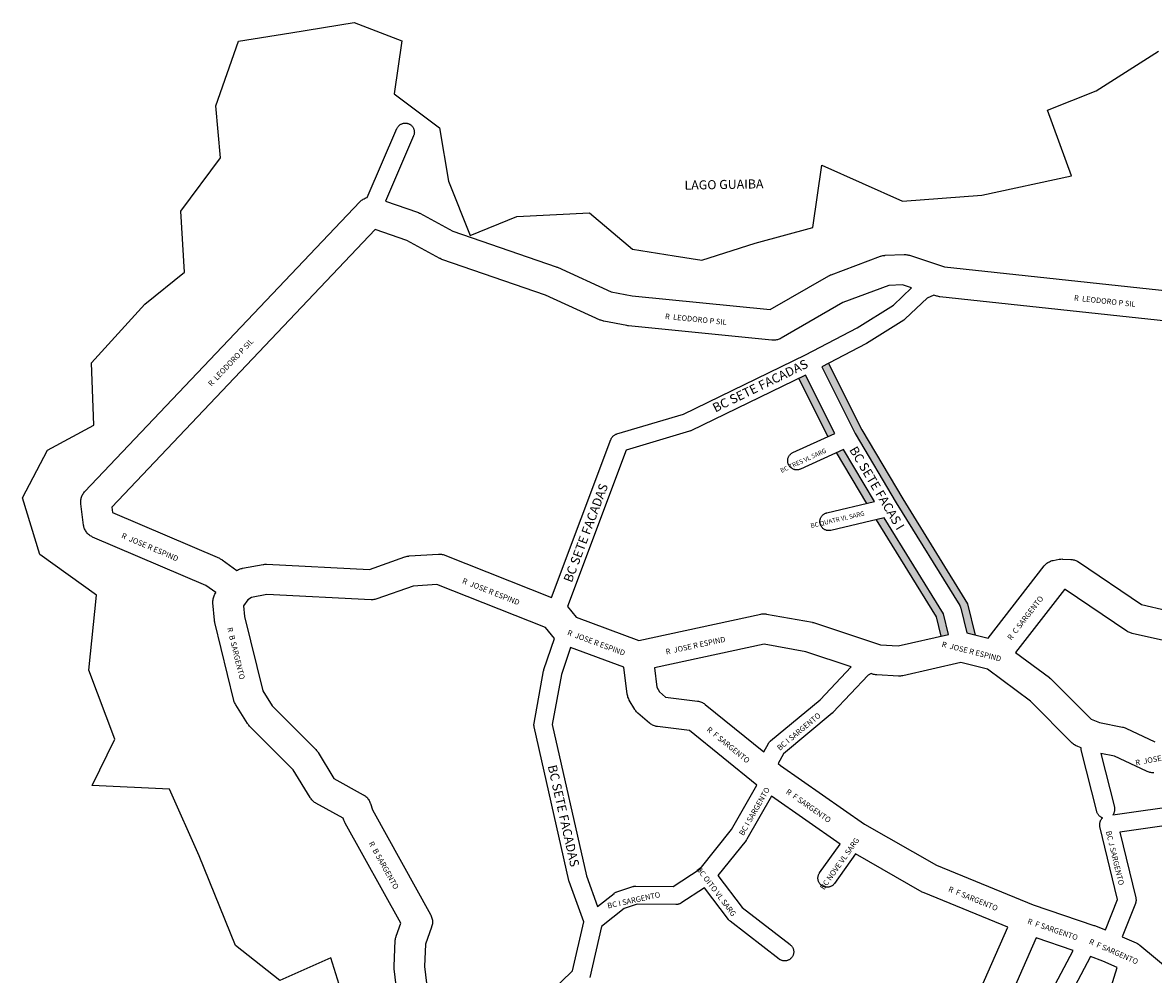
# Model space of a CAD drawing. Extents: x 7185 to 34233, y -146 to 37095.
# Drawn here: x 13542 to 13916, y 11338 to 11653 of the extents above; entities that cross this region are included whole.
import ezdxf

# ---------------------------------------------------------------- set-up
doc = ezdxf.new("R2010")
doc.units = 0
doc.header["$MEASUREMENT"] = 0
doc.layers.get('0').update_dxf_attribs({"linetype": 'CONTINUOUS'})
for name, color, linetype in [('1_QUADRAS04_2007', 7, 'CONTINUOUS'), ('BASE_COM_ILHAS', 7, 'CONTINUOUS'), ('L10', 7, 'CONTINUOUS'), ('L6', 7, 'CONTINUOUS')]:
    doc.layers.add(name, color=color, linetype=linetype)

# ---------------------------------------------------------------- blocks, each defined once
blk = doc.blocks.new('ILHAS')
at = {"layer": 'BASE_COM_ILHAS', "color": 7, "linetype": 'Continuous'}
blk.add_lwpolyline([(177617.1875, 1661582.125), (177608.875, 1661608.625), (177592, 1661601.125), (177577.359375, 1661612.75), (177565.296875, 1661642.375), (177555.5, 1661664.5), (177529.984375, 1661665.625), (177537.46875, 1661681), (177528.796875, 1661703.875), (177531.390625, 1661728.625), (177512.609375, 1661742.125), (177506.9375, 1661760.875), (177515.171875, 1661776.625), (177530.546875, 1661784.875), (177529.765625, 1661805.5), (177547.375, 1661825), (177560.484375, 1661835.5), (177559.328125, 1661855.75), (177572.4375, 1661873.375), (177570.90625, 1661890.625), (177578.375, 1661912), (177595.640625, 1661914.75), (177616.640625, 1661918.125), (177632.40625, 1661912.125), (177629.8125, 1661894.5), (177644.84375, 1661883.25), (177647.875, 1661865.625), (177655.03125, 1661847.625), (177670.40625, 1661854), (177694.421875, 1661855.125), (177708.703125, 1661843.125), (177722.453125, 1661841), (177731.59375, 1661839.5), (177749.21875, 1661845.125), (177768.359375, 1661850.375), (177771.328125, 1661871), (177797.984375, 1661859), (177824.25, 1661861), (177853.890625, 1661867.375), (177845.96875, 1661889.125), (177862.09375, 1661895.5), (177882.71875, 1661908.625)], dxfattribs=at)

msp = doc.modelspace()

# ---------------------------------------------------------------- hatches: boundary and pattern name
for points in [[(13819.63, 11518.2), (13808.64, 11540.17), (13806.42, 11539.02), (13817.43, 11517), (13831.08, 11493.99), (13852.09, 11459.95), (13852.19, 11459.76), (13852.27, 11459.58), (13852.34, 11459.4), (13852.4, 11459.2), (13854.43, 11450.98), (13857.18, 11450.28), (13854.63, 11460.59), (13833.21, 11495.3)], [(13801.06, 11536.32), (13798.82, 11535.22), (13808.45, 11515.95), (13810.72, 11517)], [(13813.59, 11511.71), (13811.31, 11510.66), (13821.29, 11493.82), (13823.85, 11494.42)], [(13827.1, 11489.02), (13824.53, 11488.42), (13844.37, 11456.28), (13845.93, 11449.95), (13848.37, 11450.5), (13846.7, 11457.26)]]:
    msp.add_hatch(color=256).paths.add_polyline_path(points)

# ---------------------------------------------------------------- linework, layer by layer
at = {"layer": '1_QUADRAS04_2007', "color": 7, "linetype": 'Continuous'}
for p, q in [((13658.65, 11584.42), (13571.55, 11492.59)), ((13669.11, 11580.84), (13658.65, 11584.42)), ((13680.02, 11574.92), (13669.11, 11580.84)), ((13680.19, 11574.83), (13680.02, 11574.92)), ((13680.49, 11574.69), (13680.19, 11574.83)), ((13680.78, 11574.58), (13680.49, 11574.69)), ((13715.05, 11562.79), (13680.78, 11574.58)), ((13828.59, 11565.97), (13813.37, 11560.27)), ((13833.15, 11566.15), (13828.59, 11565.97)), ((13836.11, 11565.18), (13833.15, 11566.15)), ((13733.15, 11554.51), (13715.05, 11562.79)), ((13830.1, 11559.44), (13836.11, 11565.18)), ((13843.44, 11562.76), (13841.24, 11561.78)), ((13844.43, 11562.44), (13843.44, 11562.76)), ((13844.7, 11562.36), (13844.43, 11562.44)), ((13845.02, 11562.28), (13844.7, 11562.36)), ((13845.35, 11562.23), (13845.02, 11562.28)), ((13845.47, 11562.21), (13845.35, 11562.23)), ((13955.64, 11550.4), (13845.47, 11562.21)), ((13813.37, 11560.27), (13792.93, 11548.48)), ((13818.14, 11551.91), (13830.1, 11559.44)), ((13841.24, 11561.78), (13834.02, 11554.89)), ((13733.32, 11554.44), (13733.15, 11554.51)), ((13733.63, 11554.33), (13733.32, 11554.44)), ((13833.55, 11554.52), (13821.24, 11546.77)), ((13833.62, 11554.57), (13833.55, 11554.52)), ((13833.78, 11554.68), (13833.62, 11554.57)), ((13833.93, 11554.8), (13833.78, 11554.68)), ((13834.02, 11554.89), (13833.93, 11554.8)), ((13733.94, 11554.23), (13733.63, 11554.33)), ((13734.26, 11554.16), (13733.94, 11554.23)), ((13734.28, 11554.15), (13734.26, 11554.16)), ((13741.98, 11552.65), (13734.28, 11554.15)), ((13742.28, 11552.6), (13741.98, 11552.65)), ((13742.44, 11552.59), (13742.28, 11552.6)), ((13789.94, 11547.84), (13742.44, 11552.59)), ((13801.07, 11542.99), (13818.14, 11551.91)), ((13790.11, 11547.82), (13789.94, 11547.84)), ((13790.44, 11547.81), (13790.11, 11547.82)), ((13790.76, 11547.82), (13790.44, 11547.81)), ((13791.09, 11547.85), (13790.76, 11547.82)), ((13791.41, 11547.91), (13791.09, 11547.85)), ((13791.73, 11547.98), (13791.41, 11547.91)), ((13792.04, 11548.08), (13791.73, 11547.98)), ((13792.35, 11548.19), (13792.04, 11548.08)), ((13792.65, 11548.33), (13792.35, 11548.19)), ((13792.93, 11548.48), (13792.65, 11548.33)), ((13821.03, 11546.65), (13806.42, 11539.02)), ((13821.14, 11546.71), (13821.03, 11546.65)), ((13821.24, 11546.77), (13821.14, 11546.71)), ((13760.71, 11523.37), (13801.07, 11542.99)), ((13808.64, 11540.17), (13819.63, 11518.2)), ((13801.06, 11536.32), (13763.11, 11517.86)), ((13810.72, 11517), (13801.06, 11536.32)), ((13806.42, 11539.02), (13817.43, 11517)), ((13808.45, 11515.95), (13798.82, 11535.22)), ((13738.61, 11516.81), (13760.71, 11523.37)), ((13762.65, 11517.68), (13741.75, 11511.48)), ((13762.76, 11517.72), (13762.65, 11517.68)), ((13762.94, 11517.79), (13762.76, 11517.72)), ((13763.11, 11517.86), (13762.94, 11517.79)), ((13819.63, 11518.2), (13833.21, 11495.3)), ((13717.06, 11462.72), (13736.66, 11514.99)), ((13736.66, 11514.99), (13736.7, 11515.08)), ((13736.7, 11515.08), (13736.78, 11515.26)), ((13736.78, 11515.26), (13736.87, 11515.44)), ((13736.87, 11515.44), (13736.97, 11515.6)), ((13736.97, 11515.6), (13737.09, 11515.76)), ((13737.09, 11515.76), (13737.21, 11515.91)), ((13737.21, 11515.91), (13737.35, 11516.06)), ((13737.35, 11516.06), (13737.49, 11516.19)), ((13737.49, 11516.19), (13737.64, 11516.32)), ((13737.64, 11516.32), (13737.8, 11516.43)), ((13737.8, 11516.43), (13737.97, 11516.53)), ((13737.97, 11516.53), (13738.14, 11516.63)), ((13738.14, 11516.63), (13738.32, 11516.71)), ((13738.32, 11516.71), (13738.5, 11516.78)), ((13738.5, 11516.78), (13738.61, 11516.81)), ((13796.89, 11510.66), (13810.72, 11517)), ((13817.43, 11517), (13831.08, 11493.99)), ((13741.75, 11511.48), (13722.32, 11459.66)), ((13795.54, 11509.44), (13795.64, 11509.6)), ((13795.64, 11509.6), (13795.76, 11509.76)), ((13795.76, 11509.76), (13795.88, 11509.91)), ((13795.88, 11509.91), (13796.02, 11510.06)), ((13796.02, 11510.06), (13796.16, 11510.19)), ((13796.16, 11510.19), (13796.31, 11510.32)), ((13796.31, 11510.32), (13796.47, 11510.43)), ((13796.47, 11510.43), (13796.64, 11510.53)), ((13796.64, 11510.53), (13796.81, 11510.63)), ((13796.81, 11510.63), (13796.89, 11510.66)), ((13813.59, 11511.71), (13799.39, 11505.21)), ((13821.29, 11493.82), (13811.31, 11510.66)), ((13823.85, 11494.42), (13813.59, 11511.71)), ((13795.14, 11507.94), (13795.15, 11508.13)), ((13795.15, 11507.74), (13795.14, 11507.94)), ((13795.15, 11508.13), (13795.16, 11508.33)), ((13795.16, 11507.54), (13795.15, 11507.74)), ((13795.16, 11508.33), (13795.2, 11508.52)), ((13795.2, 11507.35), (13795.16, 11507.54)), ((13795.2, 11508.52), (13795.24, 11508.71)), ((13795.24, 11507.16), (13795.2, 11507.35)), ((13795.24, 11508.71), (13795.3, 11508.9)), ((13795.3, 11506.97), (13795.24, 11507.16)), ((13795.3, 11508.9), (13795.37, 11509.08)), ((13795.37, 11506.79), (13795.3, 11506.97)), ((13795.37, 11509.08), (13795.45, 11509.26)), ((13795.45, 11506.61), (13795.37, 11506.79)), ((13795.45, 11509.26), (13795.54, 11509.44)), ((13795.54, 11506.44), (13795.45, 11506.61)), ((13795.64, 11506.27), (13795.54, 11506.44)), ((13795.76, 11506.11), (13795.64, 11506.27)), ((13795.88, 11505.96), (13795.76, 11506.11)), ((13796.02, 11505.81), (13795.88, 11505.96)), ((13796.16, 11505.68), (13796.02, 11505.81)), ((13796.31, 11505.56), (13796.16, 11505.68)), ((13796.47, 11505.44), (13796.31, 11505.56)), ((13796.64, 11505.34), (13796.47, 11505.44)), ((13796.81, 11505.24), (13796.64, 11505.34)), ((13796.99, 11505.16), (13796.81, 11505.24)), ((13797.17, 11505.09), (13796.99, 11505.16)), ((13797.36, 11505.04), (13797.17, 11505.09)), ((13797.55, 11504.99), (13797.36, 11505.04)), ((13797.75, 11504.96), (13797.55, 11504.99)), ((13797.94, 11504.94), (13797.75, 11504.96)), ((13798.14, 11504.94), (13797.94, 11504.94)), ((13798.34, 11504.94), (13798.14, 11504.94)), ((13798.53, 11504.96), (13798.34, 11504.94)), ((13798.72, 11504.99), (13798.53, 11504.96)), ((13798.92, 11505.04), (13798.72, 11504.99)), ((13799.1, 11505.09), (13798.92, 11505.04)), ((13799.29, 11505.16), (13799.1, 11505.09)), ((13799.39, 11505.21), (13799.29, 11505.16)), ((13833.21, 11495.3), (13854.63, 11460.59)), ((13571.55, 11492.59), (13571.78, 11490.78)), ((13808.09, 11490.73), (13823.85, 11494.42)), ((13831.08, 11493.99), (13852.05, 11460.01)), ((13571.78, 11490.78), (13607.14, 11475.66)), ((13805.78, 11487.81), (13805.79, 11488.01)), ((13805.79, 11487.61), (13805.78, 11487.81)), ((13805.79, 11488.01), (13805.81, 11488.2)), ((13805.81, 11487.42), (13805.79, 11487.61)), ((13805.81, 11488.2), (13805.84, 11488.4)), ((13805.84, 11487.23), (13805.81, 11487.42)), ((13805.84, 11488.4), (13805.88, 11488.59)), ((13805.88, 11487.03), (13805.84, 11487.23)), ((13805.88, 11488.59), (13805.94, 11488.77)), ((13805.94, 11488.77), (13806.01, 11488.96)), ((13806.01, 11488.96), (13806.09, 11489.14)), ((13806.09, 11489.14), (13806.18, 11489.31)), ((13806.18, 11489.31), (13806.29, 11489.48)), ((13806.29, 11489.48), (13806.4, 11489.64)), ((13806.4, 11489.64), (13806.52, 11489.79)), ((13806.52, 11489.79), (13806.66, 11489.93)), ((13806.66, 11489.93), (13806.8, 11490.07)), ((13806.8, 11490.07), (13806.95, 11490.19)), ((13806.95, 11490.19), (13807.11, 11490.3)), ((13807.11, 11490.3), (13807.28, 11490.41)), ((13807.28, 11490.41), (13807.45, 11490.5)), ((13807.45, 11490.5), (13807.63, 11490.58)), ((13807.63, 11490.58), (13807.82, 11490.65)), ((13807.82, 11490.65), (13808, 11490.71)), ((13808, 11490.71), (13808.09, 11490.73)), ((13827.1, 11489.02), (13809.46, 11484.89)), ((13844.37, 11456.28), (13824.53, 11488.42)), ((13846.7, 11457.26), (13827.1, 11489.02)), ((13805.94, 11486.85), (13805.88, 11487.03)), ((13806.01, 11486.66), (13805.94, 11486.85)), ((13806.09, 11486.48), (13806.01, 11486.66)), ((13806.18, 11486.31), (13806.09, 11486.48)), ((13806.29, 11486.14), (13806.18, 11486.31)), ((13806.4, 11485.98), (13806.29, 11486.14)), ((13806.52, 11485.83), (13806.4, 11485.98)), ((13806.66, 11485.69), (13806.52, 11485.83)), ((13806.8, 11485.55), (13806.66, 11485.69)), ((13806.95, 11485.43), (13806.8, 11485.55)), ((13807.11, 11485.32), (13806.95, 11485.43)), ((13807.28, 11485.21), (13807.11, 11485.32)), ((13807.45, 11485.12), (13807.28, 11485.21)), ((13807.63, 11485.04), (13807.45, 11485.12)), ((13807.82, 11484.97), (13807.63, 11485.04)), ((13808, 11484.91), (13807.82, 11484.97)), ((13808.19, 11484.87), (13808, 11484.91)), ((13808.39, 11484.84), (13808.19, 11484.87)), ((13808.58, 11484.82), (13808.39, 11484.84)), ((13808.78, 11484.81), (13808.58, 11484.82)), ((13808.98, 11484.82), (13808.78, 11484.81)), ((13809.17, 11484.84), (13808.98, 11484.82)), ((13809.36, 11484.87), (13809.17, 11484.84)), ((13809.46, 11484.89), (13809.36, 11484.87)), ((13656.83, 11471.98), (13668.52, 11476.15)), ((13668.52, 11476.15), (13668.59, 11476.17)), ((13668.59, 11476.17), (13668.91, 11476.26)), ((13668.91, 11476.26), (13669.23, 11476.34)), ((13669.23, 11476.34), (13669.55, 11476.39)), ((13669.55, 11476.39), (13669.87, 11476.42)), ((13669.87, 11476.42), (13669.88, 11476.43)), ((13669.88, 11476.43), (13679.6, 11477.05)), ((13679.6, 11477.05), (13679.92, 11477.06)), ((13679.92, 11477.06), (13680.25, 11477.05)), ((13680.25, 11477.05), (13680.57, 11477.02)), ((13680.57, 11477.02), (13680.9, 11476.96)), ((13680.9, 11476.96), (13681.21, 11476.89)), ((13681.21, 11476.89), (13681.53, 11476.8)), ((13681.53, 11476.8), (13681.76, 11476.71)), ((13681.76, 11476.71), (13717.06, 11462.72)), ((13607.14, 11475.66), (13607.38, 11475.54)), ((13607.38, 11475.54), (13607.67, 11475.39)), ((13607.67, 11475.39), (13607.95, 11475.22)), ((13607.95, 11475.22), (13608.09, 11475.12)), ((13608.09, 11475.12), (13612.95, 11471.62)), ((13613.77, 11472.05), (13614.08, 11472.17)), ((13614.08, 11472.17), (13614.39, 11472.27)), ((13614.39, 11472.27), (13614.71, 11472.34)), ((13614.71, 11472.34), (13614.79, 11472.35)), ((13614.79, 11472.35), (13621.61, 11473.6)), ((13621.61, 11473.6), (13621.86, 11473.64)), ((13621.86, 11473.64), (13622.19, 11473.67)), ((13622.19, 11473.67), (13622.51, 11473.69)), ((13622.51, 11473.69), (13622.76, 11473.68)), ((13622.76, 11473.68), (13656.83, 11471.98)), ((13861.44, 11449.21), (13880, 11473.13)), ((13880, 11473.13), (13880.19, 11473.36)), ((13880.19, 11473.36), (13880.42, 11473.6)), ((13880.42, 11473.6), (13880.65, 11473.82)), ((13880.65, 11473.82), (13880.91, 11474.03)), ((13880.91, 11474.03), (13881.17, 11474.22)), ((13881.17, 11474.22), (13881.45, 11474.39)), ((13881.45, 11474.39), (13881.74, 11474.54)), ((13881.74, 11474.54), (13882.04, 11474.68)), ((13882.04, 11474.68), (13882.34, 11474.8)), ((13882.34, 11474.8), (13882.66, 11474.89)), ((13882.66, 11474.89), (13882.98, 11474.96)), ((13882.98, 11474.96), (13882.99, 11474.97)), ((13882.99, 11474.97), (13884.92, 11475.34)), ((13884.92, 11475.34), (13885.22, 11475.39)), ((13885.22, 11475.39), (13885.55, 11475.42)), ((13885.55, 11475.42), (13885.87, 11475.44)), ((13885.87, 11475.44), (13886.1, 11475.43)), ((13886.1, 11475.43), (13888.81, 11475.31)), ((13888.81, 11475.31), (13888.9, 11475.3)), ((13888.9, 11475.3), (13889.23, 11475.27)), ((13889.23, 11475.27), (13889.55, 11475.21)), ((13889.55, 11475.21), (13889.87, 11475.14)), ((13889.87, 11475.14), (13890.18, 11475.05)), ((13890.18, 11475.05), (13890.49, 11474.93)), ((13890.49, 11474.93), (13890.79, 11474.79)), ((13890.79, 11474.79), (13891.08, 11474.64)), ((13891.08, 11474.64), (13891.35, 11474.47)), ((13891.35, 11474.47), (13891.38, 11474.45)), ((13891.38, 11474.45), (13912.21, 11460.35)), ((13612.95, 11471.62), (13613.19, 11471.77)), ((13613.19, 11471.77), (13613.47, 11471.92)), ((13613.47, 11471.92), (13613.77, 11472.05)), ((13671.22, 11466.49), (13659.26, 11462.23)), ((13679.12, 11467), (13671.22, 11466.49)), ((13715.04, 11452.77), (13679.12, 11467)), ((13616.58, 11461.88), (13615.15, 11459.89)), ((13617.73, 11462.73), (13616.58, 11461.88)), ((13622.84, 11463.66), (13617.73, 11462.73)), ((13657.33, 11461.94), (13622.84, 11463.66)), ((13657.58, 11461.94), (13657.33, 11461.94)), ((13657.9, 11461.95), (13657.58, 11461.94)), ((13658.23, 11461.98), (13657.9, 11461.95)), ((13658.55, 11462.03), (13658.23, 11461.98)), ((13658.87, 11462.11), (13658.55, 11462.03)), ((13659.18, 11462.2), (13658.87, 11462.11)), ((13659.26, 11462.23), (13659.18, 11462.2)), ((13615.15, 11459.89), (13615.45, 11456.37)), ((13722.32, 11459.66), (13725.17, 11456.15)), ((13745.85, 11448.5), (13786.23, 11457.2)), ((13786.23, 11457.2), (13786.3, 11457.21)), ((13786.3, 11457.21), (13786.63, 11457.27)), ((13786.63, 11457.27), (13786.95, 11457.3)), ((13786.95, 11457.3), (13787.28, 11457.31)), ((13787.28, 11457.31), (13787.61, 11457.3)), ((13787.61, 11457.3), (13787.93, 11457.27)), ((13787.93, 11457.27), (13788.17, 11457.23)), ((13788.17, 11457.23), (13803.3, 11454.48)), ((13848.37, 11450.5), (13846.7, 11457.26)), ((13852.05, 11460.01), (13852.1, 11459.94)), ((13852.1, 11459.94), (13852.19, 11459.76)), ((13852.19, 11459.76), (13852.27, 11459.58)), ((13852.27, 11459.58), (13852.34, 11459.4)), ((13852.34, 11459.4), (13852.4, 11459.21)), ((13852.4, 11459.21), (13852.41, 11459.16)), ((13852.41, 11459.16), (13854.43, 11450.98)), ((13854.63, 11460.59), (13857.18, 11450.28)), ((13912.21, 11460.35), (13920.69, 11458.42)), ((13615.45, 11456.37), (13621.47, 11431.79)), ((13725.17, 11456.15), (13745.85, 11448.5)), ((13803.3, 11454.48), (13803.38, 11454.46)), ((13803.38, 11454.46), (13803.7, 11454.39)), ((13803.7, 11454.39), (13803.99, 11454.3)), ((13803.99, 11454.3), (13825.8, 11447.02)), ((13845.93, 11449.95), (13844.37, 11456.28)), ((13718.02, 11449.1), (13715.04, 11452.77)), ((13831.66, 11446.71), (13848.37, 11450.5)), ((13854.43, 11450.98), (13861.44, 11449.21)), ((13714.53, 11438.9), (13718.02, 11449.1)), ((13723.35, 11446.16), (13720.28, 11437.18)), ((13740.91, 11439.67), (13723.35, 11446.16)), ((13825.8, 11447.02), (13831.66, 11446.71)), ((13711.27, 11421.1), (13714.42, 11438.47)), ((13714.42, 11438.47), (13714.43, 11438.52)), ((13714.43, 11438.52), (13714.48, 11438.71)), ((13714.48, 11438.71), (13714.53, 11438.9)), ((13714.53, 11438.9), (13714.53, 11438.9)), ((13742.09, 11430.66), (13740.91, 11439.67)), ((13720.28, 11437.18), (13717.28, 11420.63)), ((13621.47, 11431.79), (13624.61, 11426.83)), ((13742.14, 11430.33), (13742.09, 11430.66)), ((13742.09, 11430.66), (13742.09, 11430.66)), ((13742.22, 11430.02), (13742.14, 11430.33)), ((13742.31, 11429.7), (13742.22, 11430.02)), ((13742.43, 11429.4), (13742.31, 11429.7)), ((13742.56, 11429.1), (13742.43, 11429.4)), ((13742.72, 11428.81), (13742.56, 11429.1)), ((13742.74, 11428.77), (13742.72, 11428.81)), ((13744.58, 11425.64), (13742.74, 11428.77)), ((13624.61, 11426.83), (13639.08, 11412.34)), ((13744.73, 11425.41), (13744.58, 11425.64)), ((13744.92, 11425.14), (13744.73, 11425.41)), ((13745.13, 11424.89), (13744.92, 11425.14)), ((13745.35, 11424.65), (13745.13, 11424.89)), ((13745.59, 11424.43), (13745.35, 11424.65)), ((13745.62, 11424.4), (13745.59, 11424.43)), ((13749.39, 11421.15), (13745.62, 11424.4)), ((13711.22, 11420.76), (13711.24, 11420.95)), ((13711.22, 11420.56), (13711.22, 11420.76)), ((13711.22, 11420.36), (13711.22, 11420.56)), ((13711.24, 11420.17), (13711.22, 11420.36)), ((13711.24, 11420.95), (13711.27, 11421.1)), ((13711.27, 11419.98), (13711.24, 11420.17)), ((13711.29, 11419.9), (13711.27, 11419.98)), ((13722.78, 11369.02), (13711.29, 11419.9)), ((13717.28, 11420.63), (13728.59, 11370.53)), ((13749.61, 11420.97), (13749.39, 11421.15)), ((13749.88, 11420.78), (13749.61, 11420.97)), ((13750.15, 11420.61), (13749.88, 11420.78)), ((13750.44, 11420.45), (13750.15, 11420.61)), ((13750.74, 11420.32), (13750.44, 11420.45)), ((13751.05, 11420.2), (13750.74, 11420.32)), ((13751.36, 11420.11), (13751.05, 11420.2)), ((13751.68, 11420.03), (13751.36, 11420.11)), ((13752, 11419.98), (13751.68, 11420.03)), ((13752.04, 11419.97), (13752, 11419.98)), ((13762.66, 11418.65), (13752.04, 11419.97)), ((13784.91, 11400.57), (13762.66, 11418.65)), ((13639.08, 11412.34), (13639.3, 11412.11)), ((13639.3, 11412.11), (13639.51, 11411.85)), ((13639.51, 11411.85), (13639.7, 11411.59)), ((13639.7, 11411.59), (13639.82, 11411.4)), ((13639.82, 11411.4), (13645.02, 11402.79)), ((13645.02, 11402.79), (13654.75, 11397.44)), ((13654.75, 11397.44), (13654.84, 11397.39)), ((13654.84, 11397.39), (13655.12, 11397.22)), ((13776.54, 11385.87), (13784.91, 11400.57)), ((13655.12, 11397.22), (13655.39, 11397.03)), ((13655.39, 11397.03), (13655.64, 11396.82)), ((13655.64, 11396.82), (13655.88, 11396.6)), ((13655.88, 11396.6), (13656.1, 11396.36)), ((13656.1, 11396.36), (13656.31, 11396.1)), ((13656.31, 11396.1), (13656.5, 11395.84)), ((13656.5, 11395.84), (13656.67, 11395.56)), ((13656.67, 11395.56), (13656.83, 11395.27)), ((13656.83, 11395.27), (13656.96, 11394.97)), ((13656.96, 11394.97), (13657.08, 11394.67)), ((13657.08, 11394.67), (13657.13, 11394.49)), ((13657.13, 11394.49), (13657.76, 11392.39)), ((13789.76, 11396.97), (13781.64, 11382.7)), ((13812.5, 11381.08), (13789.76, 11396.97)), ((13657.76, 11392.39), (13677.01, 11357.74)), ((13766.22, 11372.93), (13776.54, 11385.87)), ((13781.41, 11382.36), (13781.37, 11382.31)), ((13781.52, 11382.52), (13781.41, 11382.36)), ((13781.63, 11382.69), (13781.52, 11382.52)), ((13781.64, 11382.7), (13781.63, 11382.69)), ((13781.37, 11382.31), (13772.06, 11370.64)), ((13805.71, 11371.55), (13812.5, 11381.08)), ((13817.56, 11377.85), (13810.6, 11368.07)), ((13839.68, 11365.22), (13817.56, 11377.85)), ((13757.29, 11367.07), (13766.22, 11372.93)), ((13805.38, 11370.96), (13805.46, 11371.14)), ((13805.46, 11371.14), (13805.56, 11371.31)), ((13805.56, 11371.31), (13805.66, 11371.48)), ((13805.66, 11371.48), (13805.71, 11371.55)), ((13722.8, 11368.91), (13722.78, 11369.02)), ((13722.86, 11368.72), (13722.8, 11368.91)), ((13722.88, 11368.66), (13722.86, 11368.72)), ((13727.71, 11355.37), (13722.88, 11368.66)), ((13728.59, 11370.53), (13732.23, 11360.48)), ((13772.06, 11370.64), (13780.08, 11360.07)), ((13805.15, 11369.81), (13805.16, 11370.01)), ((13805.16, 11369.61), (13805.15, 11369.81)), ((13805.16, 11370.01), (13805.18, 11370.2)), ((13805.18, 11369.42), (13805.16, 11369.61)), ((13805.18, 11370.2), (13805.21, 11370.4)), ((13805.21, 11369.23), (13805.18, 11369.42)), ((13805.21, 11370.4), (13805.26, 11370.59)), ((13805.26, 11369.03), (13805.21, 11369.23)), ((13805.26, 11370.59), (13805.31, 11370.77)), ((13805.31, 11368.85), (13805.26, 11369.03)), ((13805.31, 11370.77), (13805.38, 11370.96)), ((13805.38, 11368.66), (13805.31, 11368.85)), ((13805.46, 11368.48), (13805.38, 11368.66)), ((13805.56, 11368.31), (13805.46, 11368.48)), ((13805.66, 11368.14), (13805.56, 11368.31)), ((13805.77, 11367.98), (13805.66, 11368.14)), ((13805.9, 11367.83), (13805.77, 11367.98)), ((13806.03, 11367.69), (13805.9, 11367.83)), ((13806.18, 11367.55), (13806.03, 11367.69)), ((13806.33, 11367.43), (13806.18, 11367.55)), ((13806.49, 11367.32), (13806.33, 11367.43)), ((13809.98, 11367.43), (13809.82, 11367.32)), ((13810.13, 11367.55), (13809.98, 11367.43)), ((13810.28, 11367.69), (13810.13, 11367.55)), ((13810.41, 11367.83), (13810.28, 11367.69)), ((13810.53, 11367.98), (13810.41, 11367.83)), ((13810.6, 11368.07), (13810.53, 11367.98)), ((13732.23, 11360.48), (13737.72, 11364.79)), ((13737.72, 11364.79), (13737.75, 11364.82)), ((13737.75, 11364.82), (13737.91, 11364.93)), ((13737.91, 11364.93), (13738.08, 11365.03)), ((13738.08, 11365.03), (13738.25, 11365.13)), ((13738.25, 11365.13), (13738.43, 11365.21)), ((13738.43, 11365.21), (13738.61, 11365.28)), ((13738.61, 11365.28), (13738.64, 11365.28)), ((13738.64, 11365.28), (13743.93, 11367.03)), ((13743.93, 11367.03), (13744.1, 11367.08)), ((13744.1, 11367.08), (13744.29, 11367.13)), ((13744.29, 11367.13), (13744.48, 11367.16)), ((13744.48, 11367.16), (13744.68, 11367.18)), ((13744.68, 11367.18), (13744.87, 11367.19)), ((13744.87, 11367.19), (13744.9, 11367.19)), ((13744.9, 11367.19), (13757.29, 11367.07)), ((13767.57, 11366.64), (13759.82, 11361.55)), ((13775.55, 11356.12), (13767.57, 11366.64)), ((13806.65, 11367.21), (13806.49, 11367.32)), ((13806.83, 11367.12), (13806.65, 11367.21)), ((13807.01, 11367.04), (13806.83, 11367.12)), ((13807.19, 11366.97), (13807.01, 11367.04)), ((13807.38, 11366.91), (13807.19, 11366.97)), ((13807.57, 11366.87), (13807.38, 11366.91)), ((13807.76, 11366.84), (13807.57, 11366.87)), ((13807.96, 11366.82), (13807.76, 11366.84)), ((13808.15, 11366.81), (13807.96, 11366.82)), ((13808.35, 11366.82), (13808.15, 11366.81)), ((13808.55, 11366.84), (13808.35, 11366.82)), ((13808.74, 11366.87), (13808.55, 11366.84)), ((13808.93, 11366.91), (13808.74, 11366.87)), ((13809.12, 11366.97), (13808.93, 11366.91)), ((13809.3, 11367.04), (13809.12, 11366.97)), ((13809.48, 11367.12), (13809.3, 11367.04)), ((13809.65, 11367.21), (13809.48, 11367.12)), ((13809.82, 11367.32), (13809.65, 11367.21)), ((13839.94, 11365.08), (13839.68, 11365.22)), ((13840.24, 11364.94), (13839.94, 11365.08)), ((13840.26, 11364.93), (13840.24, 11364.94)), ((13867.91, 11353.62), (13840.26, 11364.93)), ((13745.34, 11361.18), (13741.02, 11359.75)), ((13758.14, 11361.06), (13745.34, 11361.18)), ((13758.17, 11361.06), (13758.14, 11361.06)), ((13758.37, 11361.07), (13758.17, 11361.06)), ((13758.56, 11361.09), (13758.37, 11361.07)), ((13758.76, 11361.12), (13758.56, 11361.09)), ((13758.95, 11361.16), (13758.76, 11361.12)), ((13759.13, 11361.22), (13758.95, 11361.16)), ((13759.32, 11361.29), (13759.13, 11361.22)), ((13759.5, 11361.37), (13759.32, 11361.29)), ((13759.67, 11361.46), (13759.5, 11361.37)), ((13759.82, 11361.55), (13759.67, 11361.46)), ((13780.08, 11360.07), (13795.97, 11347.81)), ((13677.01, 11357.74), (13677.12, 11357.52)), ((13677.12, 11357.52), (13677.26, 11357.22)), ((13677.26, 11357.22), (13677.37, 11356.92)), ((13677.37, 11356.92), (13677.47, 11356.6)), ((13677.47, 11356.6), (13677.54, 11356.29)), ((13677.54, 11356.29), (13677.6, 11355.96)), ((13741.02, 11359.75), (13733.51, 11353.86)), ((13677.34, 11353.62), (13675.31, 11347.96)), ((13677.37, 11353.7), (13677.34, 11353.62)), ((13677.47, 11354.02), (13677.37, 11353.7)), ((13677.54, 11354.33), (13677.47, 11354.02)), ((13677.6, 11354.66), (13677.54, 11354.33)), ((13677.6, 11355.96), (13677.63, 11355.64)), ((13677.63, 11354.98), (13677.6, 11354.66)), ((13677.63, 11355.64), (13677.64, 11355.31)), ((13677.64, 11355.31), (13677.63, 11354.98)), ((13723.99, 11339.1), (13727.71, 11355.37)), ((13733.51, 11353.86), (13729.64, 11336.89)), ((13775.56, 11356.11), (13775.55, 11356.12)), ((13775.68, 11355.96), (13775.56, 11356.11)), ((13775.81, 11355.81), (13775.68, 11355.96)), ((13775.96, 11355.68), (13775.81, 11355.81)), ((13776.1, 11355.56), (13775.96, 11355.68)), ((13792.31, 11343.06), (13776.1, 11355.56)), ((13845.81, 11303.06), (13867.91, 11353.62)), ((13675.31, 11347.96), (13675, 11340.63)), ((13795.97, 11347.81), (13796.12, 11347.69)), ((13796.12, 11347.69), (13796.26, 11347.56)), ((13796.26, 11347.56), (13796.39, 11347.41)), ((13796.39, 11347.41), (13796.52, 11347.26)), ((13796.52, 11347.26), (13796.63, 11347.1)), ((13796.63, 11347.1), (13796.74, 11346.94)), ((13796.74, 11346.94), (13796.83, 11346.76)), ((13796.83, 11346.76), (13796.91, 11346.58)), ((13796.91, 11346.58), (13796.98, 11346.4)), ((13796.98, 11346.4), (13797.04, 11346.21)), ((13797.04, 11346.21), (13797.08, 11346.02)), ((13797.08, 11346.02), (13797.11, 11345.83)), ((13797.11, 11345.04), (13797.08, 11344.85)), ((13797.11, 11345.83), (13797.13, 11345.63)), ((13797.13, 11345.24), (13797.11, 11345.04)), ((13797.13, 11345.63), (13797.14, 11345.44)), ((13797.14, 11345.44), (13797.13, 11345.24)), ((13792.47, 11342.94), (13792.31, 11343.06)), ((13792.31, 11343.06), (13792.31, 11343.06)), ((13792.64, 11342.84), (13792.47, 11342.94)), ((13792.81, 11342.74), (13792.64, 11342.84)), ((13792.99, 11342.66), (13792.81, 11342.74)), ((13793.17, 11342.59), (13792.99, 11342.66)), ((13793.36, 11342.54), (13793.17, 11342.59)), ((13793.55, 11342.49), (13793.36, 11342.54)), ((13793.75, 11342.46), (13793.55, 11342.49)), ((13793.94, 11342.44), (13793.75, 11342.46)), ((13794.14, 11342.44), (13793.94, 11342.44)), ((13794.34, 11342.44), (13794.14, 11342.44)), ((13794.53, 11342.46), (13794.34, 11342.44)), ((13794.72, 11342.49), (13794.53, 11342.46)), ((13794.92, 11342.54), (13794.72, 11342.49)), ((13795.1, 11342.59), (13794.92, 11342.54)), ((13795.29, 11342.66), (13795.1, 11342.59)), ((13795.47, 11342.74), (13795.29, 11342.66)), ((13795.64, 11342.84), (13795.47, 11342.74)), ((13795.81, 11342.94), (13795.64, 11342.84)), ((13795.97, 11343.06), (13795.81, 11342.94)), ((13796.12, 11343.18), (13795.97, 11343.06)), ((13796.26, 11343.31), (13796.12, 11343.18)), ((13796.39, 11343.46), (13796.26, 11343.31)), ((13796.52, 11343.61), (13796.39, 11343.46)), ((13796.63, 11343.77), (13796.52, 11343.61)), ((13796.74, 11343.94), (13796.63, 11343.77)), ((13796.83, 11344.11), (13796.74, 11343.94)), ((13796.91, 11344.29), (13796.83, 11344.11)), ((13796.98, 11344.47), (13796.91, 11344.29)), ((13797.04, 11344.66), (13796.98, 11344.47)), ((13797.08, 11344.85), (13797.04, 11344.66)), ((13675, 11340.63), (13676.53, 11327.76)), ((13716.58, 11331.97), (13723.99, 11339.1))]:
    msp.add_line(p, q, dxfattribs=at)
for points in [[(13666.67, 11325.97), (13665.02, 11339.84), (13664.99, 11340.11), (13664.98, 11340.44), (13664.99, 11340.65), (13665.35, 11349.15), (13665.35, 11349.26), (13665.38, 11349.59), (13665.44, 11349.91), (13665.51, 11350.23), (13665.61, 11350.54), (13665.64, 11350.63), (13667.16, 11354.87), (13648.75, 11388.01), (13648.64, 11388.22), (13648.5, 11388.52), (13648.39, 11388.83), (13648.33, 11389.01), (13648.13, 11389.67), (13639.03, 11394.68), (13638.94, 11394.73), (13638.66, 11394.9), (13638.39, 11395.09), (13638.14, 11395.3), (13637.9, 11395.52), (13637.68, 11395.76), (13637.47, 11396.02), (13637.28, 11396.28), (13637.16, 11396.47), (13631.58, 11405.71), (13617.15, 11420.15), (13616.93, 11420.39), (13616.72, 11420.64), (13616.53, 11420.91), (13616.46, 11421.01), (13612.59, 11427.14), (13612.48, 11427.31), (13612.33, 11427.6), (13612.19, 11427.9), (13612.08, 11428.2), (13611.98, 11428.52), (13611.95, 11428.62), (13605.64, 11454.37), (13605.59, 11454.58), (13605.54, 11454.91), (13605.52, 11455.14), (13605.03, 11460.89), (13605.02, 11460.98), (13605.01, 11461.31), (13605.02, 11461.64), (13605.06, 11461.96), (13605.11, 11462.29), (13605.18, 11462.6), (13605.28, 11462.92), (13605.39, 11463.22), (13605.53, 11463.52), (13605.68, 11463.81), (13605.86, 11464.09), (13605.96, 11464.23), (13606, 11464.3), (13602.7, 11466.68), (13565.22, 11482.71), (13564.97, 11482.83), (13564.69, 11482.98), (13564.41, 11483.15), (13564.14, 11483.34), (13563.89, 11483.55), (13563.65, 11483.77), (13563.43, 11484.01), (13563.22, 11484.27), (13563.03, 11484.53), (13562.86, 11484.81), (13562.7, 11485.1), (13562.57, 11485.4), (13562.45, 11485.7), (13562.36, 11486.02), (13562.28, 11486.33), (13562.23, 11486.66), (13562.23, 11486.68), (13561.34, 11493.66), (13561.34, 11493.68), (13561.31, 11493.98), (13561.3, 11494.31), (13561.31, 11494.64), (13561.34, 11494.96), (13561.39, 11495.29), (13561.47, 11495.6), (13561.56, 11495.92), (13561.68, 11496.22), (13561.81, 11496.52), (13561.96, 11496.81), (13562.14, 11497.09), (13562.33, 11497.35), (13562.54, 11497.61), (13562.67, 11497.75), (13653.6, 11593.63), (13653.7, 11593.72), (13653.94, 11593.94), (13654.19, 11594.15), (13654.45, 11594.34), (13654.73, 11594.52), (13655.02, 11594.67), (13655.32, 11594.8), (13655.63, 11594.92), (13655.94, 11595.02), (13656.06, 11595.04), (13665.88, 11617.87), (13665.95, 11618.01), (13666.04, 11618.19), (13666.14, 11618.35), (13666.26, 11618.51), (13666.38, 11618.66), (13666.52, 11618.81), (13666.66, 11618.94), (13666.81, 11619.07), (13666.97, 11619.18), (13667.14, 11619.28), (13667.31, 11619.38), (13667.49, 11619.46), (13667.67, 11619.53), (13667.86, 11619.58), (13668.05, 11619.63), (13668.25, 11619.66), (13668.44, 11619.68), (13668.64, 11619.69), (13668.84, 11619.68), (13669.03, 11619.66), (13669.22, 11619.63), (13669.42, 11619.58), (13669.6, 11619.53), (13669.79, 11619.46), (13669.97, 11619.38), (13670.14, 11619.28), (13670.31, 11619.18), (13670.47, 11619.07), (13670.62, 11618.94), (13670.76, 11618.81), (13670.89, 11618.66), (13671.02, 11618.51), (13671.13, 11618.35), (13671.24, 11618.19), (13671.33, 11618.01), (13671.41, 11617.83), (13671.48, 11617.65), (13671.54, 11617.46), (13671.58, 11617.27), (13671.61, 11617.08), (13671.63, 11616.88), (13671.64, 11616.69), (13671.63, 11616.49), (13671.61, 11616.29), (13671.58, 11616.1), (13671.54, 11615.91), (13671.48, 11615.72), (13671.41, 11615.54), (13671.39, 11615.5), (13662.06, 11593.82), (13672.74, 11590.17), (13673.04, 11590.05), (13673.33, 11589.92), (13673.51, 11589.83), (13684.42, 11583.9), (13718.53, 11572.16), (13718.82, 11572.05), (13718.98, 11571.98), (13736.77, 11563.85), (13743.66, 11562.51), (13789.33, 11557.95), (13808.73, 11569.14), (13809.02, 11569.29), (13809.32, 11569.43), (13809.48, 11569.49), (13825.84, 11575.62), (13825.98, 11575.67), (13826.3, 11575.76), (13826.62, 11575.84), (13826.94, 11575.89), (13827.27, 11575.92), (13827.39, 11575.93), (13833.66, 11576.18), (13833.86, 11576.19), (13834.18, 11576.17), (13834.51, 11576.14), (13834.83, 11576.09), (13835.15, 11576.02), (13835.42, 11575.93), (13847.06, 11572.1), (13955.69, 11560.46)], [(13919.48, 11448.44), (13909.07, 11450.81), (13908.89, 11450.86), (13908.58, 11450.95), (13908.27, 11451.07), (13907.97, 11451.2), (13907.69, 11451.36), (13907.41, 11451.53), (13907.38, 11451.54), (13886.94, 11465.38), (13886.66, 11465.39), (13870.47, 11444.53), (13881.71, 11436.2), (13881.78, 11436.15), (13882.03, 11435.94), (13882.27, 11435.72), (13882.27, 11435.72), (13895.58, 11422.38), (13898.33, 11421.38), (13905.88, 11419.83), (13906.17, 11419.76), (13906.48, 11419.67), (13906.79, 11419.55), (13907.01, 11419.45), (13916.63, 11414.9)], [(13767.85, 11427.32), (13787.23, 11411.58), (13788.78, 11414.39), (13788.81, 11414.44), (13788.91, 11414.6), (13789.02, 11414.76), (13789.15, 11414.91), (13789.28, 11415.06), (13789.43, 11415.19), (13789.49, 11415.24), (13805.88, 11428.88), (13816.09, 11439.72), (13801.16, 11444.7), (13787.36, 11447.21), (13751.04, 11439.39), (13751.87, 11432.97), (13752.78, 11431.43), (13754.77, 11429.71), (13765.32, 11428.4), (13765.35, 11428.39), (13765.68, 11428.34), (13766, 11428.27), (13766.31, 11428.17), (13766.61, 11428.05), (13766.91, 11427.92), (13767.2, 11427.77), (13767.48, 11427.59), (13767.75, 11427.4), (13767.85, 11427.32)], [(13897.39, 11391.83), (13892.34, 11411.83), (13892.31, 11411.98), (13892.27, 11412.17), (13892.25, 11412.36), (13892.25, 11412.56), (13892.25, 11412.76), (13892.27, 11412.94), (13891.12, 11413.36), (13890.91, 11413.44), (13890.61, 11413.58), (13890.33, 11413.73), (13890.05, 11413.9), (13889.78, 11414.09), (13889.53, 11414.3), (13889.29, 11414.52), (13889.29, 11414.53), (13875.46, 11428.39), (13861.21, 11438.95), (13852.44, 11441.17), (13833.2, 11436.81), (13833.07, 11436.78), (13832.74, 11436.73), (13832.42, 11436.7), (13832.09, 11436.69), (13831.83, 11436.69), (13824.6, 11437.07), (13824.53, 11437.07), (13824.2, 11437.1), (13823.88, 11437.16), (13823.56, 11437.23), (13823.27, 11437.32), (13823.25, 11437.33), (13822.71, 11437.51), (13821.8, 11437.02), (13810.12, 11424.63), (13810.06, 11424.56), (13809.91, 11424.43), (13809.85, 11424.38), (13793.76, 11410.99), (13791.96, 11407.73), (13792.79, 11407.05), (13820.54, 11387.66), (13844.35, 11374.06), (13876.3, 11361), (13896.4, 11354.17), (13896.4, 11354.17), (13896.6, 11354.1), (13900.28, 11352.67), (13904.25, 11362.78), (13898.44, 11386.86), (13898.42, 11386.98), (13898.38, 11387.17), (13898.36, 11387.36), (13898.36, 11387.56), (13898.36, 11387.76), (13898.38, 11387.95), (13898.42, 11388.15), (13898.46, 11388.34), (13898.52, 11388.52), (13898.59, 11388.71), (13898.67, 11388.89), (13898.76, 11389.06), (13898.86, 11389.23), (13898.98, 11389.39), (13899.1, 11389.54), (13899.24, 11389.68), (13899.29, 11389.73), (13899.15, 11389.79), (13898.97, 11389.87), (13898.8, 11389.96), (13898.63, 11390.07), (13898.47, 11390.18), (13898.32, 11390.3), (13898.17, 11390.44), (13898.04, 11390.58), (13897.92, 11390.73), (13897.8, 11390.89), (13897.7, 11391.06), (13897.6, 11391.23), (13897.52, 11391.41), (13897.45, 11391.6), (13897.4, 11391.78), (13897.39, 11391.83)], [(13903.28, 11410.16), (13898.71, 11411.1), (13903.2, 11393.29), (13903.24, 11393.15), (13903.27, 11392.95), (13903.29, 11392.76), (13903.3, 11392.56), (13903.29, 11392.36), (13903.27, 11392.17), (13903.24, 11391.98), (13903.19, 11391.78), (13903.14, 11391.6), (13903.07, 11391.41), (13902.99, 11391.23), (13902.89, 11391.06), (13902.79, 11390.89), (13902.71, 11390.79), (13926.74, 11394.24)], [(13916.29, 11404.7), (13915.97, 11404.69), (13915.64, 11404.7), (13915.31, 11404.73), (13914.99, 11404.78), (13914.67, 11404.86), (13914.36, 11404.95), (13914.05, 11405.07), (13913.83, 11405.17), (13903.28, 11410.16)], [(13930.49, 11388.72), (13905.05, 11385.06), (13910.31, 11363.26), (13910.33, 11363.15), (13910.36, 11362.95), (13910.38, 11362.76), (13910.39, 11362.56), (13910.38, 11362.36), (13910.36, 11362.17), (13910.33, 11361.98), (13910.29, 11361.78), (13910.23, 11361.6), (13910.18, 11361.46), (13905.83, 11350.39), (13910.39, 11348.39), (13910.6, 11348.29), (13910.89, 11348.14), (13911.17, 11347.97), (13911.43, 11347.78), (13911.58, 11347.66)], [(13882.64, 11332.7), (13889.57, 11345.93), (13877.29, 11350.1), (13855.74, 11300.83)], [(13911.58, 11347.66), (13921.95, 11339.05)], [(13901.17, 11330.61), (13904.14, 11340.21), (13899.34, 11342.31), (13895.27, 11343.89), (13887.95, 11329.92)]]:
    msp.add_lwpolyline(points, dxfattribs=at)

# ---------------------------------------------------------------- block references
at = {"layer": 'L6', "linetype": 'Continuous'}
msp.add_blockref('ILHAS', (-163964.88, -1650265.19), dxfattribs=at)

# ---------------------------------------------------------------- texts
at = {"layer": 'L10'}
for s, rotation, p in [('R  LEODORO P SIL', 353.882, (13889.77, 11560.98)), ('R  LEODORO P SIL', 354.2894, (13754.49, 11554.89)), ('R  LEODORO P SIL', 46.514, (13604.52, 11532.43)), ('R  JOSE R ESPIND', 336.8384, (13574.57, 11482.51)), ('R  JOSE R ESPIND', 338.3848, (13687.31, 11467.51)), ('R  C SARGENTO', 52.1906, (13869.06, 11448.41)), ('R  B SARGENTO', 283.7741, (13609.68, 11452.56)), ('R  JOSE R ESPIND', 339.7094, (13722.06, 11450.37)), ('R  JOSE R ESPIND', 12.1518, (13754.98, 11443.82)), ('R  JOSE R ESPIND', 345.8284, (13845.96, 11446.41)), ('R  F SARGENTO', 320.9074, (13768.17, 11418.68)), ('R  JOSE R ESPIND', 10.8543, (13910.35, 11407.07)), ('R  F SARGENTO', 325.0486, (13794.38, 11398.01)), ('R  B SARGENTO', 299.0568, (13656.45, 11381.35)), ('R  F SARGENTO', 337.752, (13848.1, 11365.5)), ('R  F SARGENTO', 341.2473, (13874.28, 11354.81)), ('R  F SARGENTO', 336.3642, (13894.63, 11348.19))]:
    msp.add_text(s, height=1.8124, rotation=rotation, dxfattribs=at).set_placement(p)
at = {"layer": 'L6'}
for s, height, rotation, p in [('LAGO GUAIBA', 3, 1.0524, (13761.04, 11597.63)), ('BC SETE FACADAS', 3, 25.9161, (13771.21, 11523.89)), ('BC TRES VL SARG', 1.5, 24.5977, (13793.11, 11503.91)), ('BC SETE FACAS I', 3, 300.6783, (13815.41, 11511.57)), ('BC SETE FACADAS', 3, 69.444, (13723.7, 11467.43)), ('BC QUATR VL SARG', 1.5, 13.19, (13802.9, 11485.68)), ('BC I SARGENTO', 1.8124, 39.7523, (13792.53, 11411.92)), ('BC SETE FACADAS', 3, 282.7206, (13715.75, 11406.92)), ('BC I SARGENTO', 1.8124, 60.3369, (13780.5, 11383.72)), ('BC NOVE VL SARG', 1.8124, 54.5434, (13807.14, 11365.78)), ('BC J SARGENTO', 1.8124, 283.5635, (13900.37, 11385.24)), ('BC OITO VL SARG', 1.8124, 307.1831, (13764.84, 11372.71)), ('BC I SARGENTO', 1.8124, 12.3088, (13735.7, 11359.76))]:
    msp.add_text(s, height=height, rotation=rotation, dxfattribs=at).set_placement(p)

doc.saveas('drawing.dxf')
